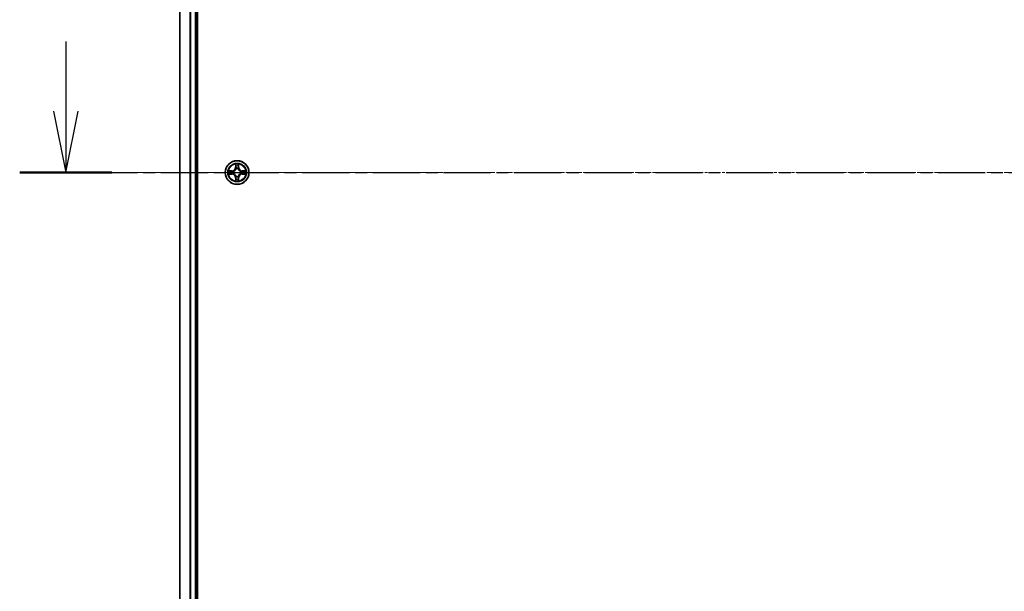
# Model space of a CAD drawing. Units: millimetres. Extents: x -538 to 8515, y 107 to 1793.
# Drawn here: x 366 to 607, y 1395 to 1535 of the extents above; entities that cross this region are included whole.
import ezdxf

# ---------------------------------------------------------------- set-up
doc = ezdxf.new("R2010")
doc.units = ezdxf.units.MM
doc.header["$LTSCALE"] = 0.5
doc.linetypes.add('CHAIN', pattern=[0.3543, 0.2362, -0.0295, 0.0591, -0.0295])
for name, color, linetype, lineweight in [('Centerline (ISO)', 131, 'Continuous', 18), ('Section Line (ISO)', 7, 'CHAIN', 25), ('Visible (ISO)', 7, 'Continuous', 35), ('Visible Narrow (ISO)', 7, 'Continuous', 25)]:
    doc.layers.add(name, color=color, linetype=linetype, lineweight=lineweight)

# ---------------------------------------------------------------- blocks, each defined once
blk = doc.blocks.new('2dTransSection2')
at = {"layer": 'Section Line (ISO)', "linetype": 'Continuous'}
for p, q in [((132.72, 245.202), (132.72, 242.359)), ((132.22, 242.359), (132.72, 239.859)), ((132.72, 242.359), (132.72, 239.859)), ((132.72, 239.859), (133.22, 242.359))]:
    blk.add_line(p, q, dxfattribs=at)
at = {"layer": 'Section Line (ISO)', "linetype": 'CHAIN', "ltscale": 16.277336}
blk.add_line((130.836, 239.859), (215.342, 239.859), dxfattribs=at)
at = {"layer": 'Section Line (ISO)', "linetype": 'Continuous', "lineweight": 50}
blk.add_line((130.836, 239.859), (134.604, 239.859), dxfattribs=at)

msp = doc.modelspace()

# ---------------------------------------------------------------- linework, layer by layer
at = {"layer": 'Centerline (ISO)', "linetype": 'CHAIN', "ltscale": 23.990969}
msp.add_line((390.2068, 1497.8082), (848.0677, 1497.8082), dxfattribs=at)
at = {"layer": 'Visible (ISO)'}
for p, q in [((409.4373, 1302.8082), (409.4373, 1692.8082)), ((405.1373, 1687.8082), (405.1373, 1307.8082)), ((409.1373, 1307.8082), (409.1373, 1687.8082))]:
    msp.add_line(p, q, dxfattribs=at)
msp.add_circle((419.1373, 1497.8082), 2.9, dxfattribs=at)
at = {"layer": 'Visible Narrow (ISO)'}
for p, q in [((405.2068, 1307.8082), (405.2068, 1687.8082)), ((407.5473, 1687.8082), (407.5473, 1307.8082)), ((407.7778, 1307.8082), (407.7778, 1687.8082)), ((408.8373, 1687.8082), (408.8373, 1307.8082)), ((417.8941, 1498.2122), (417.1146, 1498.1986)), ((417.4049, 1498.1539), (417.895, 1498.1624)), ((417.895, 1497.4539), (417.4049, 1497.4625)), ((417.895, 1498.1624), (417.8941, 1498.2122)), ((417.895, 1497.4539), (417.8941, 1497.4041)), ((417.895, 1498.1624), (417.8962, 1498.0898)), ((417.895, 1497.4539), (417.8962, 1497.5266)), ((418.2004, 1498.0547), (418.221, 1498.0493)), ((418.221, 1497.5671), (418.2004, 1497.5616)), ((418.7468, 1499.8309), (418.7332, 1499.0514)), ((418.783, 1499.0505), (418.7332, 1499.0514)), ((418.783, 1499.0505), (418.7916, 1499.5406)), ((418.783, 1499.0505), (418.8557, 1499.0492)), ((418.8962, 1498.7245), (418.8908, 1498.7451)), ((419.3838, 1498.7451), (419.3784, 1498.7245)), ((419.4915, 1499.0505), (419.4189, 1499.0492)), ((419.483, 1499.5406), (419.4915, 1499.0505)), ((419.4915, 1499.0505), (419.5413, 1499.0514)), ((419.5413, 1499.0514), (419.5277, 1499.8309)), ((420.0536, 1498.0493), (420.0742, 1498.0547)), ((420.0742, 1497.5616), (420.0536, 1497.5671)), ((420.3796, 1498.1624), (420.3783, 1498.0898)), ((420.3796, 1497.4539), (420.3783, 1497.5266)), ((420.3796, 1498.1624), (420.3805, 1498.2122)), ((420.3796, 1498.1624), (420.8697, 1498.1539)), ((420.8697, 1497.4625), (420.3796, 1497.4539)), ((420.3796, 1497.4539), (420.3805, 1497.4041)), ((421.16, 1498.1986), (420.3805, 1498.2122)), ((417.1146, 1497.4177), (417.8941, 1497.4041)), ((418.783, 1496.5658), (418.7332, 1496.565)), ((418.7332, 1496.565), (418.7468, 1495.7855)), ((418.783, 1496.5658), (418.8557, 1496.5671)), ((418.7916, 1496.0758), (418.783, 1496.5658)), ((418.8908, 1496.8713), (418.8962, 1496.8919)), ((419.3784, 1496.8919), (419.3838, 1496.8713)), ((419.4915, 1496.5658), (419.4189, 1496.5671)), ((419.4915, 1496.5658), (419.483, 1496.0758)), ((419.4915, 1496.5658), (419.5413, 1496.565)), ((419.5277, 1495.7855), (419.5413, 1496.565)), ((420.3805, 1497.4041), (421.16, 1497.4177))]:
    msp.add_line(p, q, dxfattribs=at)
for radius in [2.8677, 2.3092, 2.1415]:
    msp.add_circle((419.1373, 1497.8082), radius, dxfattribs=at)
for centre, radius, start, end in [((419.1373, 1497.8082), 2.0601, 79.074582, 100.925418), ((419.1373, 1497.8082), 2.0601, 169.074582, 190.925418), ((419.1373, 1497.8082), 1.6122, 169.692479, 190.307521), ((417.8792, 1499.0663), 0.8542, 271, 359), ((417.8792, 1499.0663), 0.904, 271, 359), ((417.8792, 1496.5501), 0.904, 1, 89), ((419.1373, 1497.8082), 0.9688, 165.258044, 194.741956), ((419.1373, 1497.8082), 0.9475, 165.258044, 194.741956), ((419.1373, 1497.8082), 1.6122, 79.692479, 100.307521), ((419.1373, 1497.8082), 0.9688, 75.258044, 104.741956), ((419.1373, 1497.8082), 0.9475, 75.258044, 104.741956), ((420.3954, 1499.0663), 0.904, 181, 269), ((420.3954, 1496.5501), 0.904, 91, 179), ((420.3954, 1499.0663), 0.8542, 181, 269), ((419.1373, 1497.8082), 0.9475, 345.258044, 14.741956), ((419.1373, 1497.8082), 0.9688, 345.258044, 14.741956), ((419.1373, 1497.8082), 1.6122, 349.692479, 10.307521), ((419.1373, 1497.8082), 2.0601, 349.074582, 10.925418), ((417.8792, 1496.5501), 0.8542, 1, 89), ((419.1373, 1497.8082), 2.0601, 259.074582, 280.925418), ((419.1373, 1497.8082), 1.6122, 259.692479, 280.307521), ((419.1373, 1497.8082), 0.9688, 255.258044, 284.741956), ((419.1373, 1497.8082), 0.9475, 255.258044, 284.741956), ((420.3954, 1496.5501), 0.8542, 91, 179)]:
    msp.add_arc(centre, radius, start, end, dxfattribs=at)
for centre, major_axis, ratio, start_param, end_param in [((417.4058, 1498.1041), (0.002, 0.05), 0.54850665, 0.10442473, 1.4996069), ((417.4058, 1497.5123), (0.002, -0.05), 0.54850665, 4.7835784, 6.17876057), ((417.5952, 1498.0886), (0.008, 0.0494), 0.89574018, 0.19731949, 1.55274262), ((417.5952, 1497.5277), (0.008, -0.0494), 0.89574018, 4.73044269, 6.08586581), ((417.8971, 1498.04), (0.008, 0.0494), 0.89572054, 0.1973017, 1.54834765), ((417.8971, 1497.5764), (0.008, -0.0494), 0.89572054, 4.73483766, 6.08588361), ((418.2437, 1498.0433), (-0.0091, 0.0492), 0.87684641, 0.18229136, 1.17990219), ((418.2437, 1497.573), (-0.0091, -0.0492), 0.87684642, 5.10328313, 6.10089396), ((418.2437, 1498.0433), (-0.0149, 0.0477), 0.41070123, 0.09573579, 1.31868747), ((418.2437, 1497.573), (-0.0149, -0.0477), 0.41070123, 4.96449783, 6.18744952), ((418.8414, 1499.5397), (-0.05, -0.002), 0.54850665, 4.7835784, 6.17876057), ((418.8568, 1499.3503), (-0.0494, -0.008), 0.89574018, 4.73044269, 6.08586581), ((418.9022, 1498.7018), (-0.0492, 0.0091), 0.87684642, 5.10328313, 6.10089396), ((418.9022, 1498.7018), (-0.0477, 0.0149), 0.41070123, 4.96449783, 6.18744952), ((418.9055, 1499.0484), (-0.0494, -0.008), 0.89572054, 4.73483766, 6.08588361), ((419.3691, 1499.0484), (0.0494, -0.008), 0.89572054, 0.1973017, 1.54834765), ((419.3724, 1498.7018), (0.0477, 0.0149), 0.41070123, 0.09573579, 1.31868747), ((419.3724, 1498.7018), (0.0492, 0.0091), 0.87684641, 0.18229136, 1.17990219), ((419.4177, 1499.3503), (0.0494, -0.008), 0.89574018, 0.19731949, 1.55274262), ((419.4332, 1499.5397), (0.05, -0.002), 0.54850665, 0.10442473, 1.4996069), ((420.0309, 1498.0433), (0.0091, 0.0492), 0.87684642, 5.10328313, 6.10089396), ((420.0309, 1498.0433), (0.0149, 0.0477), 0.41070123, 4.96449783, 6.18744952), ((420.0309, 1497.573), (0.0149, -0.0477), 0.41070123, 0.09573579, 1.31868747), ((420.0309, 1497.573), (0.0091, -0.0492), 0.87684641, 0.18229136, 1.17990219), ((420.3775, 1498.04), (-0.008, 0.0494), 0.89572054, 4.73483766, 6.08588361), ((420.3775, 1497.5764), (-0.008, -0.0494), 0.89572054, 0.1973017, 1.54834765), ((420.6794, 1498.0886), (-0.008, 0.0494), 0.89574018, 4.73044269, 6.08586581), ((420.6794, 1497.5277), (-0.008, -0.0494), 0.89574018, 0.19731949, 1.55274262), ((420.8688, 1498.1041), (-0.002, 0.05), 0.54850665, 4.7835784, 6.17876057), ((420.8688, 1497.5123), (-0.002, -0.05), 0.54850665, 0.10442473, 1.4996069), ((418.8414, 1496.0767), (-0.05, 0.002), 0.54850665, 0.10442473, 1.4996069), ((418.8568, 1496.2661), (-0.0494, 0.008), 0.89574018, 0.19731949, 1.55274262), ((418.9022, 1496.9146), (-0.0492, -0.0091), 0.87684641, 0.18229136, 1.17990219), ((418.9022, 1496.9146), (-0.0477, -0.0149), 0.41070123, 0.09573579, 1.31868747), ((418.9055, 1496.568), (-0.0494, 0.008), 0.89572054, 0.1973017, 1.54834765), ((419.3691, 1496.568), (0.0494, 0.008), 0.89572054, 4.73483766, 6.08588361), ((419.3724, 1496.9146), (0.0477, -0.0149), 0.41070123, 4.96449783, 6.18744952), ((419.3724, 1496.9146), (0.0492, -0.0091), 0.87684642, 5.10328313, 6.10089396), ((419.4177, 1496.2661), (0.0494, 0.008), 0.89574018, 4.73044269, 6.08586581), ((419.4332, 1496.0767), (0.05, 0.002), 0.54850665, 4.7835784, 6.17876057)]:
    msp.add_ellipse(centre, major_axis=major_axis, ratio=ratio, start_param=start_param, end_param=end_param, dxfattribs=at)
for points, knots in [([(417.4049, 1498.1539), (417.3815, 1498.1541), (417.3571, 1498.1561), (417.2927, 1498.1637), (417.2523, 1498.1708), (417.179, 1498.1851), (417.1466, 1498.1919), (417.1146, 1498.1986)], [-0.0320559737, -0.0320559737, -0.0320559737, -0.0320559737, -0.0236501899, -0.0236501899, -0.0102009359, -0.0102009359, 0.0003383294, 0.0003383294, 0.0003383294, 0.0003383294]), ([(417.1146, 1498.1986), (417.1437, 1498.1852), (417.1731, 1498.1715), (417.2397, 1498.1429), (417.2764, 1498.1286), (417.335, 1498.1132), (417.3572, 1498.1092), (417.3786, 1498.1087)], [-0.0003383294, -0.0003383294, -0.0003383294, -0.0003383294, 0.0102009359, 0.0102009359, 0.0236501899, 0.0236501899, 0.0320559737, 0.0320559737, 0.0320559737, 0.0320559737]), ([(417.3786, 1497.5076), (417.3635, 1497.5073), (417.348, 1497.5052), (417.3071, 1497.4966), (417.2815, 1497.4885), (417.2328, 1497.4704), (417.2097, 1497.4607), (417.1626, 1497.4399), (417.1385, 1497.4288), (417.1146, 1497.4177)], [0, 0, 0, 0, 0.0059340385, 0.0059340385, 0.0154285, 0.0154285, 0.0237449879, 0.0237449879, 0.0323943032, 0.0323943032, 0.0323943032, 0.0323943032]), ([(417.1146, 1497.4177), (417.1409, 1497.4233), (417.1674, 1497.4288), (417.2193, 1497.4392), (417.2447, 1497.444), (417.2982, 1497.453), (417.3264, 1497.4571), (417.3714, 1497.4613), (417.3884, 1497.4623), (417.4049, 1497.4625)], [-0.0323943032, -0.0323943032, -0.0323943032, -0.0323943032, -0.0237449879, -0.0237449879, -0.0154285, -0.0154285, -0.0059340385, -0.0059340385, 0, 0, 0, 0]), ([(417.3786, 1498.1087), (417.4151, 1498.1078), (417.4485, 1498.1063), (417.5069, 1498.1023), (417.5317, 1498.0997), (417.5511, 1498.0966)], [-0.0289828459, -0.0289828459, -0.0289828459, -0.0289828459, -0.0145850634, -0.0145850634, 0, 0, 0, 0]), ([(417.5511, 1497.5197), (417.5318, 1497.5167), (417.5072, 1497.5141), (417.4489, 1497.51), (417.4154, 1497.5086), (417.3786, 1497.5076)], [-0.0289828459, -0.0289828459, -0.0289828459, -0.0289828459, -0.014491423, -0.014491423, 0, 0, 0, 0]), ([(417.5943, 1498.1384), (417.573, 1498.1419), (417.5457, 1498.1449), (417.4816, 1498.1501), (417.445, 1498.1523), (417.4049, 1498.1539)], [0, 0, 0, 0, 0.0145850634, 0.0145850634, 0.0289828459, 0.0289828459, 0.0289828459, 0.0289828459]), ([(417.4049, 1497.4625), (417.4453, 1497.4641), (417.4821, 1497.4662), (417.546, 1497.4714), (417.5731, 1497.4745), (417.5943, 1497.4779)], [0, 0, 0, 0, 0.014491423, 0.014491423, 0.0289828459, 0.0289828459, 0.0289828459, 0.0289828459]), ([(417.5511, 1498.0966), (417.6014, 1498.0886), (417.6518, 1498.0805), (417.7524, 1498.0643), (417.8027, 1498.0563), (417.8531, 1498.0482)], [-0.0687798542, -0.0687798542, -0.0687798542, -0.0687798542, -0.0343899271, -0.0343899271, 0, 0, 0, 0]), ([(417.8531, 1497.5681), (417.8027, 1497.5601), (417.7524, 1497.552), (417.6518, 1497.5359), (417.6014, 1497.5278), (417.5511, 1497.5197)], [-0.0687798542, -0.0687798542, -0.0687798542, -0.0687798542, -0.0343899271, -0.0343899271, 0, 0, 0, 0]), ([(417.8962, 1498.0898), (417.8459, 1498.0979), (417.7956, 1498.106), (417.695, 1498.1222), (417.6446, 1498.1303), (417.5943, 1498.1384)], [0, 0, 0, 0, 0.0343899271, 0.0343899271, 0.0687798542, 0.0687798542, 0.0687798542, 0.0687798542]), ([(417.5943, 1497.4779), (417.6446, 1497.486), (417.695, 1497.4941), (417.7956, 1497.5103), (417.8459, 1497.5185), (417.8962, 1497.5266)], [0, 0, 0, 0, 0.0343899271, 0.0343899271, 0.0687798542, 0.0687798542, 0.0687798542, 0.0687798542]), ([(417.8531, 1498.0482), (417.9249, 1498.0367), (417.9981, 1498.0329), (418.1148, 1498.0405), (418.1571, 1498.0459), (418.2004, 1498.0547)], [-0.0982412545, -0.0982412545, -0.0982412545, -0.0982412545, -0.0491206273, -0.0491206273, -0.0217758941, -0.0217758941, -0.0217758941, -0.0217758941]), ([(418.2004, 1497.5616), (418.1571, 1497.5705), (418.1148, 1497.5759), (417.9981, 1497.5835), (417.9249, 1497.5796), (417.8531, 1497.5681)], [-0.0764653604, -0.0764653604, -0.0764653604, -0.0764653604, -0.0491206273, -0.0491206273, 0, 0, 0, 0]), ([(418.227, 1498.0902), (418.1857, 1498.083), (418.1455, 1498.0787), (418.0343, 1498.0736), (417.9646, 1498.0782), (417.8962, 1498.0898)], [0.0217758941, 0.0217758941, 0.0217758941, 0.0217758941, 0.0491206273, 0.0491206273, 0.0982412545, 0.0982412545, 0.0982412545, 0.0982412545]), ([(417.8962, 1497.5266), (417.9646, 1497.5382), (418.0343, 1497.5428), (418.1455, 1497.5377), (418.1857, 1497.5334), (418.227, 1497.5261)], [0, 0, 0, 0, 0.0491206273, 0.0491206273, 0.0764653604, 0.0764653604, 0.0764653604, 0.0764653604]), ([(418.221, 1498.0493), (418.2369, 1498.0544), (418.2527, 1498.06), (418.3487, 1498.0966), (418.4279, 1498.1382), (418.5505, 1498.2261), (418.5962, 1498.2648), (418.6384, 1498.307), (418.6807, 1498.3493), (418.7194, 1498.3949), (418.8072, 1498.5176), (418.8489, 1498.5967), (418.8854, 1498.6927), (418.891, 1498.7086), (418.8962, 1498.7245)], [-0.174866013, -0.174866013, -0.174866013, -0.174866013, -0.16940495, -0.16940495, -0.141674077, -0.141674077, -0.124342281, -0.124342281, -0.124342281, -0.107010485, -0.107010485, -0.079279611, -0.079279611, -0.073818549, -0.073818549, -0.073818549, -0.073818549]), ([(418.8962, 1496.8919), (418.891, 1496.9078), (418.8854, 1496.9236), (418.8489, 1497.0196), (418.8072, 1497.0987), (418.7194, 1497.2214), (418.6807, 1497.2671), (418.6384, 1497.3093), (418.5962, 1497.3516), (418.5505, 1497.3903), (418.4279, 1497.4781), (418.3487, 1497.5198), (418.2527, 1497.5563), (418.2369, 1497.5619), (418.221, 1497.5671)], [-0.174866013, -0.174866013, -0.174866013, -0.174866013, -0.16940495, -0.16940495, -0.141674077, -0.141674077, -0.124342281, -0.124342281, -0.124342281, -0.107010485, -0.107010485, -0.079279611, -0.079279611, -0.073818549, -0.073818549, -0.073818549, -0.073818549]), ([(418.8552, 1498.7185), (418.8505, 1498.7034), (418.8455, 1498.6883), (418.8122, 1498.5971), (418.7744, 1498.5221), (418.6942, 1498.4071), (418.6588, 1498.3646), (418.6198, 1498.3256), (418.5808, 1498.2866), (418.5383, 1498.2513), (418.4234, 1498.1711), (418.3484, 1498.1332), (418.2572, 1498.1), (418.2421, 1498.0949), (418.227, 1498.0902)], [0.073818549, 0.073818549, 0.073818549, 0.073818549, 0.079279611, 0.079279611, 0.107010485, 0.107010485, 0.124342281, 0.124342281, 0.124342281, 0.141674077, 0.141674077, 0.16940495, 0.16940495, 0.174866013, 0.174866013, 0.174866013, 0.174866013]), ([(418.227, 1497.5261), (418.2421, 1497.5214), (418.2572, 1497.5164), (418.3484, 1497.4831), (418.4234, 1497.4453), (418.5383, 1497.3651), (418.5808, 1497.3297), (418.6198, 1497.2907), (418.6588, 1497.2517), (418.6942, 1497.2092), (418.7744, 1497.0943), (418.8122, 1497.0193), (418.8455, 1496.9281), (418.8505, 1496.913), (418.8552, 1496.8979)], [0.073818549, 0.073818549, 0.073818549, 0.073818549, 0.079279611, 0.079279611, 0.107010485, 0.107010485, 0.124342281, 0.124342281, 0.124342281, 0.141674077, 0.141674077, 0.16940495, 0.16940495, 0.174866013, 0.174866013, 0.174866013, 0.174866013]), ([(418.8367, 1499.5669), (418.8364, 1499.5819), (418.8343, 1499.5974), (418.8258, 1499.6384), (418.8176, 1499.664), (418.7995, 1499.7127), (418.7898, 1499.7357), (418.769, 1499.7829), (418.7579, 1499.807), (418.7468, 1499.8309)], [0, 0, 0, 0, 0.0059340385, 0.0059340385, 0.0154285, 0.0154285, 0.0237449879, 0.0237449879, 0.0323943032, 0.0323943032, 0.0323943032, 0.0323943032]), ([(418.7468, 1499.8309), (418.7524, 1499.8046), (418.758, 1499.778), (418.7683, 1499.7261), (418.7731, 1499.7008), (418.7821, 1499.6472), (418.7862, 1499.6191), (418.7904, 1499.5741), (418.7914, 1499.5571), (418.7916, 1499.5406)], [-0.0323943032, -0.0323943032, -0.0323943032, -0.0323943032, -0.0237449879, -0.0237449879, -0.0154285, -0.0154285, -0.0059340385, -0.0059340385, 0, 0, 0, 0]), ([(418.7916, 1499.5406), (418.7932, 1499.5002), (418.7953, 1499.4634), (418.8005, 1499.3994), (418.8036, 1499.3723), (418.807, 1499.3511)], [0, 0, 0, 0, 0.014491423, 0.014491423, 0.0289828459, 0.0289828459, 0.0289828459, 0.0289828459]), ([(418.807, 1499.3511), (418.8151, 1499.3008), (418.8232, 1499.2505), (418.8395, 1499.1499), (418.8476, 1499.0996), (418.8557, 1499.0492)], [0, 0, 0, 0, 0.0343899271, 0.0343899271, 0.0687798542, 0.0687798542, 0.0687798542, 0.0687798542]), ([(418.8488, 1499.3943), (418.8458, 1499.4136), (418.8432, 1499.4383), (418.8391, 1499.4965), (418.8377, 1499.5301), (418.8367, 1499.5669)], [-0.0289828459, -0.0289828459, -0.0289828459, -0.0289828459, -0.014491423, -0.014491423, 0, 0, 0, 0]), ([(418.8972, 1499.0924), (418.8892, 1499.1427), (418.8811, 1499.193), (418.865, 1499.2937), (418.8569, 1499.344), (418.8488, 1499.3943)], [-0.0687798542, -0.0687798542, -0.0687798542, -0.0687798542, -0.0343899271, -0.0343899271, 0, 0, 0, 0]), ([(418.8557, 1499.0492), (418.8673, 1498.9808), (418.8719, 1498.9112), (418.8668, 1498.8), (418.8625, 1498.7597), (418.8552, 1498.7185)], [0, 0, 0, 0, 0.0491206273, 0.0491206273, 0.0764653604, 0.0764653604, 0.0764653604, 0.0764653604]), ([(418.8908, 1498.7451), (418.8996, 1498.7884), (418.905, 1498.8307), (418.9126, 1498.9474), (418.9088, 1499.0205), (418.8972, 1499.0924)], [-0.0764653604, -0.0764653604, -0.0764653604, -0.0764653604, -0.0491206273, -0.0491206273, 0, 0, 0, 0]), ([(419.3773, 1499.0924), (419.3658, 1499.0205), (419.362, 1498.9474), (419.3696, 1498.8307), (419.375, 1498.7884), (419.3838, 1498.7451)], [-0.0982412545, -0.0982412545, -0.0982412545, -0.0982412545, -0.0491206273, -0.0491206273, -0.0217758941, -0.0217758941, -0.0217758941, -0.0217758941]), ([(419.4258, 1499.3943), (419.4177, 1499.344), (419.4096, 1499.2937), (419.3935, 1499.193), (419.3854, 1499.1427), (419.3773, 1499.0924)], [-0.0687798542, -0.0687798542, -0.0687798542, -0.0687798542, -0.0343899271, -0.0343899271, 0, 0, 0, 0]), ([(419.3784, 1498.7245), (419.3836, 1498.7086), (419.3891, 1498.6927), (419.4257, 1498.5967), (419.4673, 1498.5176), (419.5552, 1498.3949), (419.5939, 1498.3493), (419.6361, 1498.307), (419.6784, 1498.2648), (419.7241, 1498.2261), (419.8467, 1498.1382), (419.9258, 1498.0966), (420.0218, 1498.06), (420.0377, 1498.0544), (420.0536, 1498.0493)], [-0.174866013, -0.174866013, -0.174866013, -0.174866013, -0.16940495, -0.16940495, -0.141674077, -0.141674077, -0.124342281, -0.124342281, -0.124342281, -0.107010485, -0.107010485, -0.079279611, -0.079279611, -0.073818549, -0.073818549, -0.073818549, -0.073818549]), ([(420.0536, 1497.5671), (420.0377, 1497.5619), (420.0218, 1497.5563), (419.9258, 1497.5198), (419.8467, 1497.4781), (419.7241, 1497.3903), (419.6784, 1497.3516), (419.6361, 1497.3093), (419.5939, 1497.2671), (419.5552, 1497.2214), (419.4673, 1497.0987), (419.4257, 1497.0196), (419.3891, 1496.9236), (419.3836, 1496.9078), (419.3784, 1496.8919)], [-0.174866013, -0.174866013, -0.174866013, -0.174866013, -0.16940495, -0.16940495, -0.141674077, -0.141674077, -0.124342281, -0.124342281, -0.124342281, -0.107010485, -0.107010485, -0.079279611, -0.079279611, -0.073818549, -0.073818549, -0.073818549, -0.073818549]), ([(419.4193, 1498.7185), (419.4121, 1498.7597), (419.4078, 1498.8), (419.4027, 1498.9112), (419.4073, 1498.9808), (419.4189, 1499.0492)], [0.0217758941, 0.0217758941, 0.0217758941, 0.0217758941, 0.0491206273, 0.0491206273, 0.0982412545, 0.0982412545, 0.0982412545, 0.0982412545]), ([(419.4189, 1499.0492), (419.427, 1499.0996), (419.4351, 1499.1499), (419.4513, 1499.2505), (419.4594, 1499.3008), (419.4675, 1499.3511)], [0, 0, 0, 0, 0.0343899271, 0.0343899271, 0.0687798542, 0.0687798542, 0.0687798542, 0.0687798542]), ([(420.0476, 1498.0902), (420.0325, 1498.0949), (420.0174, 1498.1), (419.9262, 1498.1332), (419.8512, 1498.1711), (419.7362, 1498.2513), (419.6937, 1498.2866), (419.6547, 1498.3256), (419.6157, 1498.3646), (419.5804, 1498.4071), (419.5002, 1498.5221), (419.4623, 1498.5971), (419.4291, 1498.6883), (419.424, 1498.7034), (419.4193, 1498.7185)], [0.073818549, 0.073818549, 0.073818549, 0.073818549, 0.079279611, 0.079279611, 0.107010485, 0.107010485, 0.124342281, 0.124342281, 0.124342281, 0.141674077, 0.141674077, 0.16940495, 0.16940495, 0.174866013, 0.174866013, 0.174866013, 0.174866013]), ([(419.4193, 1496.8979), (419.424, 1496.913), (419.4291, 1496.9281), (419.4623, 1497.0193), (419.5002, 1497.0943), (419.5804, 1497.2092), (419.6157, 1497.2517), (419.6547, 1497.2907), (419.6937, 1497.3297), (419.7362, 1497.3651), (419.8512, 1497.4453), (419.9262, 1497.4831), (420.0174, 1497.5164), (420.0325, 1497.5214), (420.0476, 1497.5261)], [0.073818549, 0.073818549, 0.073818549, 0.073818549, 0.079279611, 0.079279611, 0.107010485, 0.107010485, 0.124342281, 0.124342281, 0.124342281, 0.141674077, 0.141674077, 0.16940495, 0.16940495, 0.174866013, 0.174866013, 0.174866013, 0.174866013]), ([(419.4378, 1499.5669), (419.4369, 1499.5303), (419.4354, 1499.497), (419.4314, 1499.4386), (419.4288, 1499.4137), (419.4258, 1499.3943)], [-0.0289828459, -0.0289828459, -0.0289828459, -0.0289828459, -0.0145850634, -0.0145850634, 0, 0, 0, 0]), ([(419.5277, 1499.8309), (419.5143, 1499.8018), (419.5006, 1499.7723), (419.472, 1499.7058), (419.4577, 1499.669), (419.4423, 1499.6104), (419.4384, 1499.5882), (419.4378, 1499.5669)], [-0.0003383294, -0.0003383294, -0.0003383294, -0.0003383294, 0.0102009359, 0.0102009359, 0.0236501899, 0.0236501899, 0.0320559737, 0.0320559737, 0.0320559737, 0.0320559737]), ([(419.4675, 1499.3511), (419.471, 1499.3725), (419.4741, 1499.3998), (419.4793, 1499.4638), (419.4814, 1499.5005), (419.483, 1499.5406)], [0, 0, 0, 0, 0.0145850634, 0.0145850634, 0.0289828459, 0.0289828459, 0.0289828459, 0.0289828459]), ([(419.483, 1499.5406), (419.4832, 1499.564), (419.4852, 1499.5884), (419.4928, 1499.6528), (419.4999, 1499.6932), (419.5142, 1499.7664), (419.521, 1499.7988), (419.5277, 1499.8309)], [-0.0320559737, -0.0320559737, -0.0320559737, -0.0320559737, -0.0236501899, -0.0236501899, -0.0102009359, -0.0102009359, 0.0003383294, 0.0003383294, 0.0003383294, 0.0003383294]), ([(420.3783, 1498.0898), (420.3099, 1498.0782), (420.2403, 1498.0736), (420.1291, 1498.0787), (420.0888, 1498.083), (420.0476, 1498.0902)], [0, 0, 0, 0, 0.0491206273, 0.0491206273, 0.0764653604, 0.0764653604, 0.0764653604, 0.0764653604]), ([(420.0476, 1497.5261), (420.0888, 1497.5334), (420.1291, 1497.5377), (420.2403, 1497.5428), (420.3099, 1497.5382), (420.3783, 1497.5266)], [0.0217758941, 0.0217758941, 0.0217758941, 0.0217758941, 0.0491206273, 0.0491206273, 0.0982412545, 0.0982412545, 0.0982412545, 0.0982412545]), ([(420.0742, 1498.0547), (420.1175, 1498.0459), (420.1598, 1498.0405), (420.2765, 1498.0329), (420.3496, 1498.0367), (420.4215, 1498.0482)], [-0.0764653604, -0.0764653604, -0.0764653604, -0.0764653604, -0.0491206273, -0.0491206273, 0, 0, 0, 0]), ([(420.4215, 1497.5681), (420.3496, 1497.5796), (420.2765, 1497.5835), (420.1598, 1497.5759), (420.1175, 1497.5705), (420.0742, 1497.5616)], [-0.0982412545, -0.0982412545, -0.0982412545, -0.0982412545, -0.0491206273, -0.0491206273, -0.0217758941, -0.0217758941, -0.0217758941, -0.0217758941]), ([(420.6802, 1498.1384), (420.6299, 1498.1303), (420.5796, 1498.1222), (420.479, 1498.106), (420.4287, 1498.0979), (420.3783, 1498.0898)], [0, 0, 0, 0, 0.0343899271, 0.0343899271, 0.0687798542, 0.0687798542, 0.0687798542, 0.0687798542]), ([(420.3783, 1497.5266), (420.4287, 1497.5185), (420.479, 1497.5103), (420.5796, 1497.4941), (420.6299, 1497.486), (420.6802, 1497.4779)], [0, 0, 0, 0, 0.0343899271, 0.0343899271, 0.0687798542, 0.0687798542, 0.0687798542, 0.0687798542]), ([(420.4215, 1498.0482), (420.4718, 1498.0563), (420.5222, 1498.0643), (420.6228, 1498.0805), (420.6731, 1498.0886), (420.7234, 1498.0966)], [-0.0687798542, -0.0687798542, -0.0687798542, -0.0687798542, -0.0343899271, -0.0343899271, 0, 0, 0, 0]), ([(420.7234, 1497.5197), (420.6731, 1497.5278), (420.6228, 1497.5359), (420.5222, 1497.552), (420.4718, 1497.5601), (420.4215, 1497.5681)], [-0.0687798542, -0.0687798542, -0.0687798542, -0.0687798542, -0.0343899271, -0.0343899271, 0, 0, 0, 0]), ([(420.8697, 1498.1539), (420.8293, 1498.1523), (420.7925, 1498.1501), (420.7285, 1498.1449), (420.7014, 1498.1418), (420.6802, 1498.1384)], [0, 0, 0, 0, 0.014491423, 0.014491423, 0.0289828459, 0.0289828459, 0.0289828459, 0.0289828459]), ([(420.6802, 1497.4779), (420.7016, 1497.4745), (420.7289, 1497.4714), (420.7929, 1497.4662), (420.8296, 1497.4641), (420.8697, 1497.4625)], [0, 0, 0, 0, 0.0145850634, 0.0145850634, 0.0289828459, 0.0289828459, 0.0289828459, 0.0289828459]), ([(420.7234, 1498.0966), (420.7427, 1498.0997), (420.7674, 1498.1023), (420.8256, 1498.1063), (420.8592, 1498.1078), (420.896, 1498.1087)], [-0.0289828459, -0.0289828459, -0.0289828459, -0.0289828459, -0.014491423, -0.014491423, 0, 0, 0, 0]), ([(420.896, 1497.5076), (420.8594, 1497.5085), (420.8261, 1497.51), (420.7677, 1497.514), (420.7428, 1497.5166), (420.7234, 1497.5197)], [-0.0289828459, -0.0289828459, -0.0289828459, -0.0289828459, -0.0145850634, -0.0145850634, 0, 0, 0, 0]), ([(421.16, 1498.1986), (421.1337, 1498.1931), (421.1072, 1498.1875), (421.0553, 1498.1771), (421.0299, 1498.1723), (420.9763, 1498.1633), (420.9482, 1498.1593), (420.9032, 1498.1551), (420.8862, 1498.1541), (420.8697, 1498.1539)], [-0.0323943032, -0.0323943032, -0.0323943032, -0.0323943032, -0.0237449879, -0.0237449879, -0.0154285, -0.0154285, -0.0059340385, -0.0059340385, 0, 0, 0, 0]), ([(420.8697, 1497.4625), (420.8931, 1497.4622), (420.9175, 1497.4603), (420.9819, 1497.4526), (421.0223, 1497.4455), (421.0955, 1497.4313), (421.1279, 1497.4245), (421.16, 1497.4177)], [-0.0320559737, -0.0320559737, -0.0320559737, -0.0320559737, -0.0236501899, -0.0236501899, -0.0102009359, -0.0102009359, 0.0003383294, 0.0003383294, 0.0003383294, 0.0003383294]), ([(420.896, 1498.1087), (420.9111, 1498.1091), (420.9265, 1498.1112), (420.9675, 1498.1197), (420.9931, 1498.1279), (421.0418, 1498.146), (421.0648, 1498.1556), (421.112, 1498.1764), (421.1361, 1498.1876), (421.16, 1498.1986)], [0, 0, 0, 0, 0.0059340385, 0.0059340385, 0.0154285, 0.0154285, 0.0237449879, 0.0237449879, 0.0323943032, 0.0323943032, 0.0323943032, 0.0323943032]), ([(421.16, 1497.4177), (421.1309, 1497.4312), (421.1014, 1497.4448), (421.0349, 1497.4734), (420.9982, 1497.4877), (420.9395, 1497.5031), (420.9173, 1497.5071), (420.896, 1497.5076)], [-0.0003383294, -0.0003383294, -0.0003383294, -0.0003383294, 0.0102009359, 0.0102009359, 0.0236501899, 0.0236501899, 0.0320559737, 0.0320559737, 0.0320559737, 0.0320559737]), ([(418.7916, 1496.0758), (418.7913, 1496.0524), (418.7894, 1496.028), (418.7818, 1495.9636), (418.7747, 1495.9232), (418.7604, 1495.8499), (418.7536, 1495.8175), (418.7468, 1495.7855)], [-0.0320559737, -0.0320559737, -0.0320559737, -0.0320559737, -0.0236501899, -0.0236501899, -0.0102009359, -0.0102009359, 0.0003383294, 0.0003383294, 0.0003383294, 0.0003383294]), ([(418.7468, 1495.7855), (418.7603, 1495.8146), (418.7739, 1495.844), (418.8025, 1495.9106), (418.8168, 1495.9473), (418.8322, 1496.0059), (418.8362, 1496.0281), (418.8367, 1496.0495)], [-0.0003383294, -0.0003383294, -0.0003383294, -0.0003383294, 0.0102009359, 0.0102009359, 0.0236501899, 0.0236501899, 0.0320559737, 0.0320559737, 0.0320559737, 0.0320559737]), ([(418.807, 1496.2652), (418.8036, 1496.2439), (418.8005, 1496.2166), (418.7953, 1496.1525), (418.7932, 1496.1159), (418.7916, 1496.0758)], [0, 0, 0, 0, 0.0145850634, 0.0145850634, 0.0289828459, 0.0289828459, 0.0289828459, 0.0289828459]), ([(418.8557, 1496.5671), (418.8476, 1496.5168), (418.8395, 1496.4665), (418.8232, 1496.3658), (418.8151, 1496.3155), (418.807, 1496.2652)], [0, 0, 0, 0, 0.0343899271, 0.0343899271, 0.0687798542, 0.0687798542, 0.0687798542, 0.0687798542]), ([(418.8367, 1496.0495), (418.8377, 1496.086), (418.8391, 1496.1194), (418.8432, 1496.1777), (418.8457, 1496.2026), (418.8488, 1496.222)], [-0.0289828459, -0.0289828459, -0.0289828459, -0.0289828459, -0.0145850634, -0.0145850634, 0, 0, 0, 0]), ([(418.8488, 1496.222), (418.8569, 1496.2723), (418.865, 1496.3227), (418.8811, 1496.4233), (418.8892, 1496.4736), (418.8972, 1496.524)], [-0.0687798542, -0.0687798542, -0.0687798542, -0.0687798542, -0.0343899271, -0.0343899271, 0, 0, 0, 0]), ([(418.8552, 1496.8979), (418.8625, 1496.8566), (418.8668, 1496.8163), (418.8719, 1496.7052), (418.8673, 1496.6355), (418.8557, 1496.5671)], [0.0217758941, 0.0217758941, 0.0217758941, 0.0217758941, 0.0491206273, 0.0491206273, 0.0982412545, 0.0982412545, 0.0982412545, 0.0982412545]), ([(418.8972, 1496.524), (418.9088, 1496.5958), (418.9126, 1496.669), (418.905, 1496.7857), (418.8996, 1496.8279), (418.8908, 1496.8713)], [-0.0982412545, -0.0982412545, -0.0982412545, -0.0982412545, -0.0491206273, -0.0491206273, -0.0217758941, -0.0217758941, -0.0217758941, -0.0217758941]), ([(419.3838, 1496.8713), (419.375, 1496.8279), (419.3696, 1496.7857), (419.362, 1496.669), (419.3658, 1496.5958), (419.3773, 1496.524)], [-0.0764653604, -0.0764653604, -0.0764653604, -0.0764653604, -0.0491206273, -0.0491206273, 0, 0, 0, 0]), ([(419.3773, 1496.524), (419.3854, 1496.4736), (419.3935, 1496.4233), (419.4096, 1496.3227), (419.4177, 1496.2723), (419.4258, 1496.222)], [-0.0687798542, -0.0687798542, -0.0687798542, -0.0687798542, -0.0343899271, -0.0343899271, 0, 0, 0, 0]), ([(419.4189, 1496.5671), (419.4073, 1496.6355), (419.4027, 1496.7052), (419.4078, 1496.8163), (419.4121, 1496.8566), (419.4193, 1496.8979)], [0, 0, 0, 0, 0.0491206273, 0.0491206273, 0.0764653604, 0.0764653604, 0.0764653604, 0.0764653604]), ([(419.4675, 1496.2652), (419.4594, 1496.3155), (419.4513, 1496.3658), (419.4351, 1496.4665), (419.427, 1496.5168), (419.4189, 1496.5671)], [0, 0, 0, 0, 0.0343899271, 0.0343899271, 0.0687798542, 0.0687798542, 0.0687798542, 0.0687798542]), ([(419.4258, 1496.222), (419.4288, 1496.2027), (419.4314, 1496.1781), (419.4354, 1496.1198), (419.4369, 1496.0862), (419.4378, 1496.0495)], [-0.0289828459, -0.0289828459, -0.0289828459, -0.0289828459, -0.014491423, -0.014491423, 0, 0, 0, 0]), ([(419.4378, 1496.0495), (419.4382, 1496.0344), (419.4403, 1496.0189), (419.4488, 1495.978), (419.457, 1495.9523), (419.4751, 1495.9037), (419.4847, 1495.8806), (419.5055, 1495.8335), (419.5167, 1495.8094), (419.5277, 1495.7855)], [0, 0, 0, 0, 0.0059340385, 0.0059340385, 0.0154285, 0.0154285, 0.0237449879, 0.0237449879, 0.0323943032, 0.0323943032, 0.0323943032, 0.0323943032]), ([(419.483, 1496.0758), (419.4814, 1496.1161), (419.4792, 1496.153), (419.474, 1496.2169), (419.471, 1496.244), (419.4675, 1496.2652)], [0, 0, 0, 0, 0.014491423, 0.014491423, 0.0289828459, 0.0289828459, 0.0289828459, 0.0289828459]), ([(419.5277, 1495.7855), (419.5222, 1495.8118), (419.5166, 1495.8383), (419.5062, 1495.8902), (419.5014, 1495.9156), (419.4924, 1495.9691), (419.4884, 1495.9973), (419.4842, 1496.0423), (419.4832, 1496.0593), (419.483, 1496.0758)], [-0.0323943032, -0.0323943032, -0.0323943032, -0.0323943032, -0.0237449879, -0.0237449879, -0.0154285, -0.0154285, -0.0059340385, -0.0059340385, 0, 0, 0, 0])]:
    msp.add_open_spline(points, degree=3, knots=knots, dxfattribs=at)

# ---------------------------------------------------------------- block references
at = {"layer": 'Section Line (ISO)', "xscale": 6, "yscale": 6, "zscale": 6}
msp.add_blockref('2dTransSection2', (-419.127, 58.6523), dxfattribs=at)

doc.saveas('drawing.dxf')
